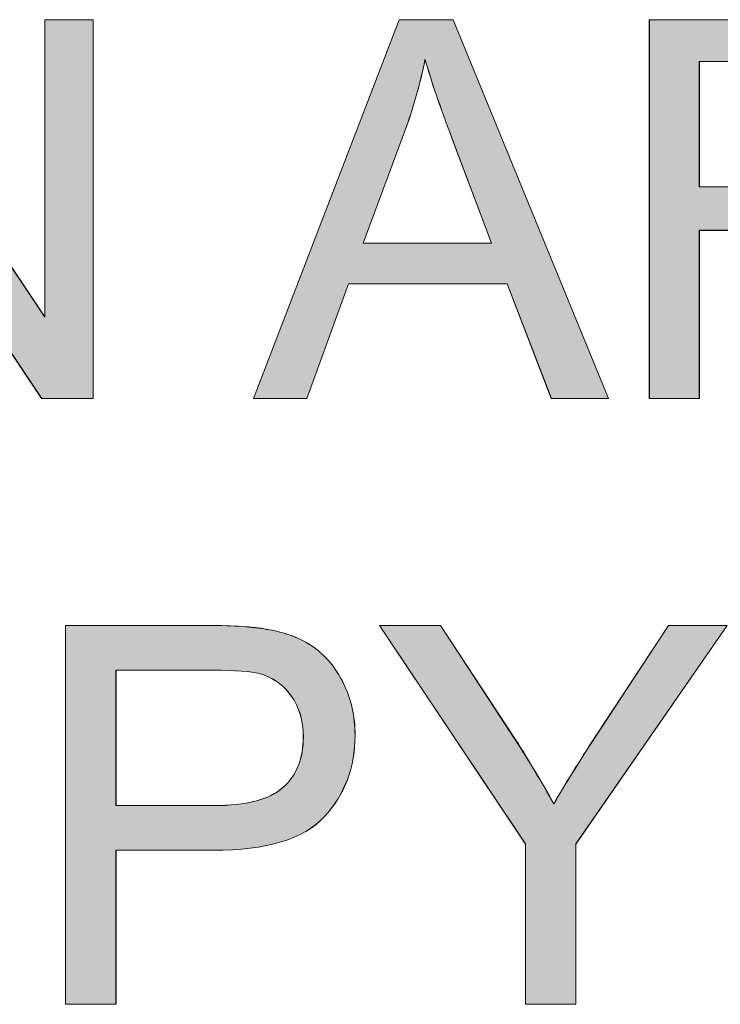
# Model space of a CAD drawing. Units: inches. Extents: x 6 to 205, y 7 to 290.
# Drawn here: x 111 to 113, y 17 to 19 of the extents above; entities that cross this region are included whole.
import ezdxf

# ---------------------------------------------------------------- set-up
doc = ezdxf.new("R2010")
doc.units = ezdxf.units.IN
doc.header["$MEASUREMENT"] = 0

# ---------------------------------------------------------------- blocks, each defined once
blk = doc.blocks.new('block 1395')
at = {"lineweight": 0}
blk.add_lwpolyline([(110.1717, 18.2349), (110.1717, 19.2949), (110.3154, 19.2949), (110.8721, 18.4626), (110.8721, 19.2949), (111.0068, 19.2949), (111.0068, 18.2349), (110.8628, 18.2349), (110.3064, 19.0679), (110.3064, 18.2349), (110.1717, 18.2349)], dxfattribs=at)
blk = doc.blocks.new('block 1394')
blk.add_blockref('block 1395', (0, 0))
blk = doc.blocks.new('block 1397')
at = {"lineweight": 0}
blk.add_lwpolyline([(110.1717, 18.2352), (110.1717, 19.2949), (110.3157, 19.2949), (110.8721, 18.463), (110.8721, 19.2949), (111.0072, 19.2949), (111.0072, 18.2352), (110.8632, 18.2352), (110.3064, 19.0683), (110.3064, 18.2352), (110.1717, 18.2352)], dxfattribs=at)
blk = doc.blocks.new('block 1398')
h = blk.add_hatch(color=7)
h.dxf.hatch_style = 2
h.paths.add_polyline_path([(110.1717, 18.2352), (110.1717, 19.2949), (110.3161, 19.2949), (110.8721, 18.463), (110.8721, 19.2949), (111.0072, 19.2949), (111.0072, 18.2352), (110.8632, 18.2352), (110.3068, 19.0683), (110.3068, 18.2352)])
at = {"lineweight": 0}
blk.add_lwpolyline([(110.1717, 18.2352), (110.1717, 19.2949), (110.3161, 19.2949), (110.8721, 18.463), (110.8721, 19.2949), (111.0072, 19.2949), (111.0072, 18.2352), (110.8632, 18.2352), (110.3068, 19.0683), (110.3068, 18.2352), (110.1717, 18.2352), (110.1717, 18.2352)], dxfattribs=at)
blk = doc.blocks.new('block 1396')
for name in ['block 1397', 'block 1398']:
    blk.add_blockref(name, (0, 0))
blk = doc.blocks.new('block 1400')
at = {"lineweight": 0}
blk.add_lwpolyline([(111.4557, 18.2349), (111.8629, 19.2949), (112.0138, 19.2949), (112.4479, 18.2349), (112.2881, 18.2349), (112.1644, 18.556), (111.721, 18.556), (111.6046, 18.2349), (111.4557, 18.2349)], dxfattribs=at)
blk = doc.blocks.new('block 1399')
blk.add_blockref('block 1400', (0, 0))
blk = doc.blocks.new('block 1402')
at = {"lineweight": 0}
blk.add_open_spline([(111.7617, 18.67), (111.7617, 18.67), (112.121, 18.67), (112.121, 18.67), (112.121, 18.67), (112.0104, 18.9635), (112.0104, 18.9635), (111.9766, 19.0528), (111.9515, 19.1261), (111.9353, 19.1833), (111.9215, 19.1155), (111.9026, 19.0479), (111.8781, 18.9811), (111.8781, 18.9811), (111.7617, 18.67), (111.7617, 18.67)], degree=3, knots=[0, 0, 0, 0, 1, 1, 1, 2, 2, 2, 3, 3, 3, 4, 4, 4, 5, 5, 5, 5], dxfattribs=at)
blk = doc.blocks.new('block 1401')
blk.add_blockref('block 1402', (0, 0))
blk = doc.blocks.new('block 1404')
at = {"lineweight": 0}
blk.add_lwpolyline([(111.4557, 18.2352), (111.8629, 19.2949), (112.0138, 19.2949), (112.4479, 18.2352), (112.2884, 18.2352), (112.1644, 18.5556), (111.721, 18.5556), (111.6046, 18.2352), (111.4557, 18.2352)], dxfattribs=at)
blk = doc.blocks.new('block 1405')
at = {"lineweight": 0}
blk.add_open_spline([(111.762, 18.67), (111.762, 18.67), (112.1213, 18.67), (112.1213, 18.67), (112.1213, 18.67), (112.0104, 18.9639), (112.0104, 18.9639), (111.9766, 19.0528), (111.9515, 19.1261), (111.9353, 19.1837), (111.9215, 19.1151), (111.9026, 19.0479), (111.8781, 18.9814), (111.8781, 18.9814), (111.762, 18.67), (111.762, 18.67)], degree=3, knots=[0, 0, 0, 0, 1, 1, 1, 2, 2, 2, 3, 3, 3, 4, 4, 4, 5, 5, 5, 5], dxfattribs=at)
blk = doc.blocks.new('block 1406')
h = blk.add_hatch(color=7)
h.dxf.hatch_style = 2
h.paths.add_polyline_path([(111.4557, 18.2352), (111.8629, 19.2949), (112.0138, 19.2949), (112.4479, 18.2352), (112.2888, 18.2352), (112.1647, 18.5556), (111.7213, 18.5556), (111.6046, 18.2352)])
edge = h.paths.add_edge_path()
edge.add_spline(control_points=[(111.7623, 18.67), (111.7623, 18.67), (112.121, 18.67), (112.121, 18.67), (112.121, 18.67), (112.0104, 18.9639), (112.0104, 18.9639), (111.9766, 19.0528), (111.9518, 19.1261), (111.9349, 19.1837), (111.9215, 19.1151), (111.9022, 19.0479), (111.8781, 18.9814), (111.8781, 18.9814), (111.7623, 18.67), (111.7623, 18.67)], knot_values=[0, 0, 0, 0, 1, 1, 1, 2, 2, 2, 3, 3, 3, 4, 4, 4, 5, 5, 5, 5], degree=3, periodic=1)
at = {"lineweight": 0}
blk.add_lwpolyline([(111.4557, 18.2352), (111.8629, 19.2949), (112.0138, 19.2949), (112.4479, 18.2352), (112.2888, 18.2352), (112.1647, 18.5556), (111.7213, 18.5556), (111.6046, 18.2352), (111.4557, 18.2352), (111.4557, 18.2352)], dxfattribs=at)
blk.add_open_spline([(111.7623, 18.67), (111.7623, 18.67), (112.121, 18.67), (112.121, 18.67), (112.121, 18.67), (112.0104, 18.9639), (112.0104, 18.9639), (111.9766, 19.0528), (111.9518, 19.1261), (111.9349, 19.1837), (111.9215, 19.1151), (111.9022, 19.0479), (111.8781, 18.9814), (111.8781, 18.9814), (111.7623, 18.67), (111.7623, 18.67)], degree=3, knots=[0, 0, 0, 0, 1, 1, 1, 2, 2, 2, 3, 3, 3, 4, 4, 4, 5, 5, 5, 5], dxfattribs=at)
blk = doc.blocks.new('block 1403')
for name in ['block 1404', 'block 1406', 'block 1405']:
    blk.add_blockref(name, (0, 0))
blk = doc.blocks.new('block 1408')
at = {"lineweight": 0}
blk.add_open_spline([(112.5623, 18.2349), (112.5623, 18.2349), (112.5623, 19.2949), (112.5623, 19.2949), (112.5623, 19.2949), (113.0322, 19.2949), (113.0322, 19.2949), (113.1266, 19.2949), (113.1983, 19.2853), (113.2475, 19.2664), (113.2968, 19.2471), (113.3361, 19.2136), (113.3653, 19.1654), (113.3946, 19.1172), (113.4094, 19.0638), (113.4094, 19.0056), (113.4094, 18.9305), (113.385, 18.8671), (113.3364, 18.8154), (113.2878, 18.7641), (113.2127, 18.731), (113.1108, 18.7172), (113.148, 18.6993), (113.1762, 18.6817), (113.1955, 18.6645), (113.2362, 18.6266), (113.2754, 18.5797), (113.3119, 18.5232), (113.3119, 18.5232), (113.4963, 18.2349), (113.4963, 18.2349), (113.4963, 18.2349), (113.3199, 18.2349), (113.3199, 18.2349), (113.3199, 18.2349), (113.1797, 18.4554), (113.1797, 18.4554), (113.1383, 18.5191), (113.1049, 18.5677), (113.0784, 18.6014), (113.0518, 18.6352), (113.0281, 18.659), (113.0071, 18.6724), (112.986, 18.6859), (112.9647, 18.6952), (112.9433, 18.7007), (112.9271, 18.7038), (112.9013, 18.7055), (112.8648, 18.7055), (112.8648, 18.7055), (112.7022, 18.7055), (112.7022, 18.7055), (112.7022, 18.7055), (112.7022, 18.2349), (112.7022, 18.2349), (112.7022, 18.2349), (112.5623, 18.2349), (112.5623, 18.2349)], degree=3, knots=[0, 0, 0, 0, 1, 1, 1, 2, 2, 2, 3, 3, 3, 4, 4, 4, 5, 5, 5, 6, 6, 6, 7, 7, 7, 8, 8, 8, 9, 9, 9, 10, 10, 10, 11, 11, 11, 12, 12, 12, 13, 13, 13, 14, 14, 14, 15, 15, 15, 16, 16, 16, 17, 17, 17, 18, 18, 18, 19, 19, 19, 19], dxfattribs=at)
blk = doc.blocks.new('block 1407')
blk.add_blockref('block 1408', (0, 0))
blk = doc.blocks.new('block 1410')
at = {"lineweight": 0}
blk.add_open_spline([(112.7022, 18.8271), (112.7022, 18.8271), (113.004, 18.8271), (113.004, 18.8271), (113.068, 18.8271), (113.1183, 18.8336), (113.1542, 18.8471), (113.1903, 18.8602), (113.2179, 18.8815), (113.2368, 18.9105), (113.2554, 18.9398), (113.2651, 18.9715), (113.2651, 19.0056), (113.2651, 19.0559), (113.2465, 19.0969), (113.2103, 19.1292), (113.1738, 19.1616), (113.1163, 19.1778), (113.0377, 19.1778), (113.0377, 19.1778), (112.7022, 19.1778), (112.7022, 19.1778), (112.7022, 19.1778), (112.7022, 18.8271), (112.7022, 18.8271)], degree=3, knots=[0, 0, 0, 0, 1, 1, 1, 2, 2, 2, 3, 3, 3, 4, 4, 4, 5, 5, 5, 6, 6, 6, 7, 7, 7, 8, 8, 8, 8], dxfattribs=at)
blk = doc.blocks.new('block 1409')
blk.add_blockref('block 1410', (0, 0))
blk = doc.blocks.new('block 1412')
at = {"lineweight": 0}
blk.add_open_spline([(112.5623, 18.2352), (112.5623, 18.2352), (112.5623, 19.2949), (112.5623, 19.2949), (112.5623, 19.2949), (113.0325, 19.2949), (113.0325, 19.2949), (113.1266, 19.2949), (113.1986, 19.2853), (113.2479, 19.2667), (113.2971, 19.2471), (113.3361, 19.214), (113.3653, 19.1651), (113.3946, 19.1172), (113.4094, 19.0634), (113.4094, 19.0059), (113.4094, 18.9308), (113.385, 18.8671), (113.3368, 18.8154), (113.2878, 18.7637), (113.2127, 18.7313), (113.1111, 18.7169), (113.1483, 18.6993), (113.1766, 18.6817), (113.1955, 18.6641), (113.2362, 18.6269), (113.2754, 18.5801), (113.3123, 18.5236), (113.3123, 18.5236), (113.4963, 18.2352), (113.4963, 18.2352), (113.4963, 18.2352), (113.3199, 18.2352), (113.3199, 18.2352), (113.3199, 18.2352), (113.18, 18.455), (113.18, 18.455), (113.1383, 18.5195), (113.1052, 18.5673), (113.0784, 18.6014), (113.0518, 18.6349), (113.0281, 18.6593), (113.0071, 18.6728), (112.986, 18.6855), (112.9647, 18.6952), (112.9437, 18.7003), (112.9275, 18.7041), (112.9016, 18.7051), (112.8651, 18.7051), (112.8651, 18.7051), (112.7025, 18.7051), (112.7025, 18.7051), (112.7025, 18.7051), (112.7025, 18.2352), (112.7025, 18.2352), (112.7025, 18.2352), (112.5623, 18.2352), (112.5623, 18.2352)], degree=3, knots=[0, 0, 0, 0, 1, 1, 1, 2, 2, 2, 3, 3, 3, 4, 4, 4, 5, 5, 5, 6, 6, 6, 7, 7, 7, 8, 8, 8, 9, 9, 9, 10, 10, 10, 11, 11, 11, 12, 12, 12, 13, 13, 13, 14, 14, 14, 15, 15, 15, 16, 16, 16, 17, 17, 17, 18, 18, 18, 19, 19, 19, 19], dxfattribs=at)
blk = doc.blocks.new('block 1413')
at = {"lineweight": 0}
blk.add_open_spline([(112.7025, 18.8271), (112.7025, 18.8271), (113.004, 18.8271), (113.004, 18.8271), (113.068, 18.8271), (113.1183, 18.834), (113.1542, 18.8467), (113.1907, 18.8605), (113.2179, 18.8819), (113.2372, 18.9101), (113.2554, 18.9394), (113.2654, 18.9718), (113.2654, 19.0059), (113.2654, 19.0555), (113.2468, 19.0965), (113.2103, 19.1289), (113.1741, 19.162), (113.1163, 19.1778), (113.0377, 19.1778), (113.0377, 19.1778), (112.7025, 19.1778), (112.7025, 19.1778), (112.7025, 19.1778), (112.7025, 18.8271), (112.7025, 18.8271)], degree=3, knots=[0, 0, 0, 0, 1, 1, 1, 2, 2, 2, 3, 3, 3, 4, 4, 4, 5, 5, 5, 6, 6, 6, 7, 7, 7, 8, 8, 8, 8], dxfattribs=at)
blk = doc.blocks.new('block 1414')
h = blk.add_hatch(color=7)
h.dxf.hatch_style = 2
edge = h.paths.add_edge_path()
edge.add_spline(control_points=[(112.5626, 18.2352), (112.5626, 18.2352), (112.5626, 19.2949), (112.5626, 19.2949), (112.5626, 19.2949), (113.0329, 19.2949), (113.0329, 19.2949), (113.1266, 19.2949), (113.1986, 19.2853), (113.2482, 19.2667), (113.2975, 19.2471), (113.3361, 19.214), (113.3653, 19.1651), (113.3946, 19.1172), (113.4098, 19.0634), (113.4098, 19.0059), (113.4098, 18.9308), (113.3846, 18.8671), (113.3368, 18.8154), (113.2875, 18.7637), (113.2127, 18.7313), (113.1114, 18.7169), (113.1483, 18.6993), (113.1769, 18.6817), (113.1952, 18.6641), (113.2362, 18.6269), (113.2754, 18.5801), (113.3126, 18.5236), (113.3126, 18.5236), (113.4963, 18.2352), (113.4963, 18.2352), (113.4963, 18.2352), (113.3199, 18.2352), (113.3199, 18.2352), (113.3199, 18.2352), (113.1803, 18.455), (113.1803, 18.455), (113.1383, 18.5195), (113.1056, 18.5673), (113.078, 18.6014), (113.0518, 18.6349), (113.0277, 18.6593), (113.0067, 18.6728), (112.9857, 18.6855), (112.9647, 18.6952), (112.944, 18.7003), (112.9271, 18.7041), (112.902, 18.7051), (112.8651, 18.7051), (112.8651, 18.7051), (112.7025, 18.7051), (112.7025, 18.7051), (112.7025, 18.7051), (112.7025, 18.2352), (112.7025, 18.2352), (112.7025, 18.2352), (112.5626, 18.2352), (112.5626, 18.2352)], knot_values=[0, 0, 0, 0, 1, 1, 1, 2, 2, 2, 3, 3, 3, 4, 4, 4, 5, 5, 5, 6, 6, 6, 7, 7, 7, 8, 8, 8, 9, 9, 9, 10, 10, 10, 11, 11, 11, 12, 12, 12, 13, 13, 13, 14, 14, 14, 15, 15, 15, 16, 16, 16, 17, 17, 17, 18, 18, 18, 19, 19, 19, 19], degree=3, periodic=1)
edge = h.paths.add_edge_path()
edge.add_spline(control_points=[(112.7025, 18.8271), (112.7025, 18.8271), (113.004, 18.8271), (113.004, 18.8271), (113.068, 18.8271), (113.1183, 18.834), (113.1542, 18.8467), (113.191, 18.8605), (113.2179, 18.8819), (113.2372, 18.9101), (113.2554, 18.9394), (113.2658, 18.9718), (113.2658, 19.0059), (113.2658, 19.0555), (113.2472, 19.0965), (113.2103, 19.1289), (113.1741, 19.162), (113.1163, 19.1778), (113.0377, 19.1778), (113.0377, 19.1778), (112.7025, 19.1778), (112.7025, 19.1778), (112.7025, 19.1778), (112.7025, 18.8271), (112.7025, 18.8271)], knot_values=[0, 0, 0, 0, 1, 1, 1, 2, 2, 2, 3, 3, 3, 4, 4, 4, 5, 5, 5, 6, 6, 6, 7, 7, 7, 8, 8, 8, 8], degree=3, periodic=1)
at = {"lineweight": 0}
for points, knots in [([(112.5626, 18.2352), (112.5626, 18.2352), (112.5626, 19.2949), (112.5626, 19.2949), (112.5626, 19.2949), (113.0329, 19.2949), (113.0329, 19.2949), (113.1266, 19.2949), (113.1986, 19.2853), (113.2482, 19.2667), (113.2975, 19.2471), (113.3361, 19.214), (113.3653, 19.1651), (113.3946, 19.1172), (113.4098, 19.0634), (113.4098, 19.0059), (113.4098, 18.9308), (113.3846, 18.8671), (113.3368, 18.8154), (113.2875, 18.7637), (113.2127, 18.7313), (113.1114, 18.7169), (113.1483, 18.6993), (113.1769, 18.6817), (113.1952, 18.6641), (113.2362, 18.6269), (113.2754, 18.5801), (113.3126, 18.5236), (113.3126, 18.5236), (113.4963, 18.2352), (113.4963, 18.2352), (113.4963, 18.2352), (113.3199, 18.2352), (113.3199, 18.2352), (113.3199, 18.2352), (113.1803, 18.455), (113.1803, 18.455), (113.1383, 18.5195), (113.1056, 18.5673), (113.078, 18.6014), (113.0518, 18.6349), (113.0277, 18.6593), (113.0067, 18.6728), (112.9857, 18.6855), (112.9647, 18.6952), (112.944, 18.7003), (112.9271, 18.7041), (112.902, 18.7051), (112.8651, 18.7051), (112.8651, 18.7051), (112.7025, 18.7051), (112.7025, 18.7051), (112.7025, 18.7051), (112.7025, 18.2352), (112.7025, 18.2352), (112.7025, 18.2352), (112.5626, 18.2352), (112.5626, 18.2352)], [0, 0, 0, 0, 1, 1, 1, 2, 2, 2, 3, 3, 3, 4, 4, 4, 5, 5, 5, 6, 6, 6, 7, 7, 7, 8, 8, 8, 9, 9, 9, 10, 10, 10, 11, 11, 11, 12, 12, 12, 13, 13, 13, 14, 14, 14, 15, 15, 15, 16, 16, 16, 17, 17, 17, 18, 18, 18, 19, 19, 19, 19]), ([(112.7025, 18.8271), (112.7025, 18.8271), (113.004, 18.8271), (113.004, 18.8271), (113.068, 18.8271), (113.1183, 18.834), (113.1542, 18.8467), (113.191, 18.8605), (113.2179, 18.8819), (113.2372, 18.9101), (113.2554, 18.9394), (113.2658, 18.9718), (113.2658, 19.0059), (113.2658, 19.0555), (113.2472, 19.0965), (113.2103, 19.1289), (113.1741, 19.162), (113.1163, 19.1778), (113.0377, 19.1778), (113.0377, 19.1778), (112.7025, 19.1778), (112.7025, 19.1778), (112.7025, 19.1778), (112.7025, 18.8271), (112.7025, 18.8271)], [0, 0, 0, 0, 1, 1, 1, 2, 2, 2, 3, 3, 3, 4, 4, 4, 5, 5, 5, 6, 6, 6, 7, 7, 7, 8, 8, 8, 8])]:
    blk.add_open_spline(points, degree=3, knots=knots, dxfattribs=at)
blk = doc.blocks.new('block 1411')
for name in ['block 1412', 'block 1414', 'block 1413']:
    blk.add_blockref(name, (0, 0))
blk = doc.blocks.new('block 1350')
for name in ['block 1394', 'block 1396', 'block 1399', 'block 1403', 'block 1407', 'block 1411', 'block 1401', 'block 1409']:
    blk.add_blockref(name, (0, 0))
blk = doc.blocks.new('block 1489')
at = {"lineweight": 0}
blk.add_open_spline([(110.93, 16.5396), (110.93, 16.5396), (110.93, 17.5996), (110.93, 17.5996), (110.93, 17.5996), (111.33, 17.5996), (111.33, 17.5996), (111.4006, 17.5996), (111.4544, 17.5962), (111.4912, 17.5893), (111.5432, 17.5807), (111.587, 17.5641), (111.6221, 17.54), (111.6573, 17.5156), (111.6859, 17.4814), (111.7072, 17.4377), (111.7286, 17.3936), (111.7393, 17.3454), (111.7393, 17.293), (111.7393, 17.2027), (111.7107, 17.1266), (111.6535, 17.0642), (111.5959, 17.0015), (111.4922, 16.9705), (111.3424, 16.9705), (111.3424, 16.9705), (111.0706, 16.9705), (111.0706, 16.9705), (111.0706, 16.9705), (111.0706, 16.5396), (111.0706, 16.5396), (111.0706, 16.5396), (110.93, 16.5396), (110.93, 16.5396)], degree=3, knots=[0, 0, 0, 0, 1, 1, 1, 2, 2, 2, 3, 3, 3, 4, 4, 4, 5, 5, 5, 6, 6, 6, 7, 7, 7, 8, 8, 8, 9, 9, 9, 10, 10, 10, 11, 11, 11, 11], dxfattribs=at)
blk = doc.blocks.new('block 1488')
blk.add_blockref('block 1489', (0, 0))
blk = doc.blocks.new('block 1491')
at = {"lineweight": 0}
blk.add_open_spline([(111.0706, 17.0956), (111.0706, 17.0956), (111.3445, 17.0956), (111.3445, 17.0956), (111.4351, 17.0956), (111.4995, 17.1125), (111.5377, 17.1462), (111.5756, 17.18), (111.5949, 17.2275), (111.5949, 17.2885), (111.5949, 17.333), (111.5835, 17.3709), (111.5611, 17.4026), (111.5384, 17.4339), (111.5091, 17.4549), (111.4723, 17.4649), (111.4488, 17.4711), (111.4054, 17.4746), (111.3417, 17.4746), (111.3417, 17.4746), (111.0706, 17.4746), (111.0706, 17.4746), (111.0706, 17.4746), (111.0706, 17.0956), (111.0706, 17.0956)], degree=3, knots=[0, 0, 0, 0, 1, 1, 1, 2, 2, 2, 3, 3, 3, 4, 4, 4, 5, 5, 5, 6, 6, 6, 7, 7, 7, 8, 8, 8, 8], dxfattribs=at)
blk = doc.blocks.new('block 1490')
blk.add_blockref('block 1491', (0, 0))
blk = doc.blocks.new('block 1493')
at = {"lineweight": 0}
blk.add_open_spline([(110.93, 16.5399), (110.93, 16.5399), (110.93, 17.5996), (110.93, 17.5996), (110.93, 17.5996), (111.3303, 17.5996), (111.3303, 17.5996), (111.4006, 17.5996), (111.4544, 17.5958), (111.4916, 17.5889), (111.5432, 17.581), (111.587, 17.5645), (111.6221, 17.54), (111.6576, 17.5156), (111.6859, 17.4814), (111.7072, 17.4374), (111.7286, 17.3936), (111.7396, 17.3457), (111.7396, 17.293), (111.7396, 17.2031), (111.7107, 17.1269), (111.6535, 17.0646), (111.5959, 17.0019), (111.4922, 16.9705), (111.3424, 16.9705), (111.3424, 16.9705), (111.0706, 16.9705), (111.0706, 16.9705), (111.0706, 16.9705), (111.0706, 16.5399), (111.0706, 16.5399), (111.0706, 16.5399), (110.93, 16.5399), (110.93, 16.5399)], degree=3, knots=[0, 0, 0, 0, 1, 1, 1, 2, 2, 2, 3, 3, 3, 4, 4, 4, 5, 5, 5, 6, 6, 6, 7, 7, 7, 8, 8, 8, 9, 9, 9, 10, 10, 10, 11, 11, 11, 11], dxfattribs=at)
blk = doc.blocks.new('block 1494')
at = {"lineweight": 0}
blk.add_open_spline([(111.0706, 17.0956), (111.0706, 17.0956), (111.3445, 17.0956), (111.3445, 17.0956), (111.4354, 17.0956), (111.4998, 17.1121), (111.5377, 17.1466), (111.576, 17.1797), (111.5949, 17.2275), (111.5949, 17.2882), (111.5949, 17.333), (111.5835, 17.3712), (111.5611, 17.4022), (111.5384, 17.4336), (111.5091, 17.4549), (111.4723, 17.4649), (111.4488, 17.4708), (111.4054, 17.4746), (111.342, 17.4746), (111.342, 17.4746), (111.0706, 17.4746), (111.0706, 17.4746), (111.0706, 17.4746), (111.0706, 17.0956), (111.0706, 17.0956)], degree=3, knots=[0, 0, 0, 0, 1, 1, 1, 2, 2, 2, 3, 3, 3, 4, 4, 4, 5, 5, 5, 6, 6, 6, 7, 7, 7, 8, 8, 8, 8], dxfattribs=at)
blk = doc.blocks.new('block 1495')
h = blk.add_hatch(color=7)
h.dxf.hatch_style = 2
edge = h.paths.add_edge_path()
edge.add_spline(control_points=[(110.93, 16.5399), (110.93, 16.5399), (110.93, 17.5996), (110.93, 17.5996), (110.93, 17.5996), (111.3307, 17.5996), (111.3307, 17.5996), (111.4003, 17.5996), (111.4547, 17.5958), (111.4916, 17.5889), (111.5436, 17.581), (111.587, 17.5645), (111.6221, 17.54), (111.6576, 17.5156), (111.6859, 17.4814), (111.7069, 17.4374), (111.7286, 17.3936), (111.7396, 17.3457), (111.7396, 17.293), (111.7396, 17.2031), (111.7103, 17.1269), (111.6535, 17.0646), (111.5956, 17.0019), (111.4922, 16.9705), (111.3424, 16.9705), (111.3424, 16.9705), (111.0709, 16.9705), (111.0709, 16.9705), (111.0709, 16.9705), (111.0709, 16.5399), (111.0709, 16.5399), (111.0709, 16.5399), (110.93, 16.5399), (110.93, 16.5399)], knot_values=[0, 0, 0, 0, 1, 1, 1, 2, 2, 2, 3, 3, 3, 4, 4, 4, 5, 5, 5, 6, 6, 6, 7, 7, 7, 8, 8, 8, 9, 9, 9, 10, 10, 10, 11, 11, 11, 11], degree=3, periodic=1)
edge = h.paths.add_edge_path()
edge.add_spline(control_points=[(111.0709, 17.0956), (111.0709, 17.0956), (111.3441, 17.0956), (111.3441, 17.0956), (111.4354, 17.0956), (111.4998, 17.1121), (111.5377, 17.1466), (111.5763, 17.1797), (111.5946, 17.2275), (111.5946, 17.2882), (111.5946, 17.333), (111.5835, 17.3712), (111.5611, 17.4022), (111.5384, 17.4336), (111.5091, 17.4549), (111.4723, 17.4649), (111.4488, 17.4708), (111.4054, 17.4746), (111.3417, 17.4746), (111.3417, 17.4746), (111.0709, 17.4746), (111.0709, 17.4746), (111.0709, 17.4746), (111.0709, 17.0956), (111.0709, 17.0956)], knot_values=[0, 0, 0, 0, 1, 1, 1, 2, 2, 2, 3, 3, 3, 4, 4, 4, 5, 5, 5, 6, 6, 6, 7, 7, 7, 8, 8, 8, 8], degree=3, periodic=1)
at = {"lineweight": 0}
for points, knots in [([(110.93, 16.5399), (110.93, 16.5399), (110.93, 17.5996), (110.93, 17.5996), (110.93, 17.5996), (111.3307, 17.5996), (111.3307, 17.5996), (111.4003, 17.5996), (111.4547, 17.5958), (111.4916, 17.5889), (111.5436, 17.581), (111.587, 17.5645), (111.6221, 17.54), (111.6576, 17.5156), (111.6859, 17.4814), (111.7069, 17.4374), (111.7286, 17.3936), (111.7396, 17.3457), (111.7396, 17.293), (111.7396, 17.2031), (111.7103, 17.1269), (111.6535, 17.0646), (111.5956, 17.0019), (111.4922, 16.9705), (111.3424, 16.9705), (111.3424, 16.9705), (111.0709, 16.9705), (111.0709, 16.9705), (111.0709, 16.9705), (111.0709, 16.5399), (111.0709, 16.5399), (111.0709, 16.5399), (110.93, 16.5399), (110.93, 16.5399)], [0, 0, 0, 0, 1, 1, 1, 2, 2, 2, 3, 3, 3, 4, 4, 4, 5, 5, 5, 6, 6, 6, 7, 7, 7, 8, 8, 8, 9, 9, 9, 10, 10, 10, 11, 11, 11, 11]), ([(111.0709, 17.0956), (111.0709, 17.0956), (111.3441, 17.0956), (111.3441, 17.0956), (111.4354, 17.0956), (111.4998, 17.1121), (111.5377, 17.1466), (111.5763, 17.1797), (111.5946, 17.2275), (111.5946, 17.2882), (111.5946, 17.333), (111.5835, 17.3712), (111.5611, 17.4022), (111.5384, 17.4336), (111.5091, 17.4549), (111.4723, 17.4649), (111.4488, 17.4708), (111.4054, 17.4746), (111.3417, 17.4746), (111.3417, 17.4746), (111.0709, 17.4746), (111.0709, 17.4746), (111.0709, 17.4746), (111.0709, 17.0956), (111.0709, 17.0956)], [0, 0, 0, 0, 1, 1, 1, 2, 2, 2, 3, 3, 3, 4, 4, 4, 5, 5, 5, 6, 6, 6, 7, 7, 7, 8, 8, 8, 8])]:
    blk.add_open_spline(points, degree=3, knots=knots, dxfattribs=at)
blk = doc.blocks.new('block 1492')
for name in ['block 1493', 'block 1495', 'block 1494']:
    blk.add_blockref(name, (0, 0))
blk = doc.blocks.new('block 1497')
at = {"lineweight": 0}
blk.add_open_spline([(112.2164, 16.5396), (112.2164, 16.5396), (112.2164, 16.9885), (112.2164, 16.9885), (112.2164, 16.9885), (111.8078, 17.5996), (111.8078, 17.5996), (111.8078, 17.5996), (111.9787, 17.5996), (111.9787, 17.5996), (111.9787, 17.5996), (112.1875, 17.2799), (112.1875, 17.2799), (112.2261, 17.2203), (112.2619, 17.1604), (112.2953, 17.1008), (112.3273, 17.1559), (112.3659, 17.2186), (112.4111, 17.2878), (112.4111, 17.2878), (112.6164, 17.5996), (112.6164, 17.5996), (112.6164, 17.5996), (112.7797, 17.5996), (112.7797, 17.5996), (112.7797, 17.5996), (112.357, 16.9885), (112.357, 16.9885), (112.357, 16.9885), (112.357, 16.5396), (112.357, 16.5396), (112.357, 16.5396), (112.2164, 16.5396), (112.2164, 16.5396)], degree=3, knots=[0, 0, 0, 0, 1, 1, 1, 2, 2, 2, 3, 3, 3, 4, 4, 4, 5, 5, 5, 6, 6, 6, 7, 7, 7, 8, 8, 8, 9, 9, 9, 10, 10, 10, 11, 11, 11, 11], dxfattribs=at)
blk = doc.blocks.new('block 1496')
blk.add_blockref('block 1497', (0, 0))
blk = doc.blocks.new('block 1499')
at = {"lineweight": 0}
blk.add_open_spline([(112.2164, 16.5399), (112.2164, 16.5399), (112.2164, 16.9881), (112.2164, 16.9881), (112.2164, 16.9881), (111.8078, 17.5996), (111.8078, 17.5996), (111.8078, 17.5996), (111.9787, 17.5996), (111.9787, 17.5996), (111.9787, 17.5996), (112.1878, 17.2803), (112.1878, 17.2803), (112.2264, 17.2207), (112.2619, 17.16), (112.2956, 17.1004), (112.3273, 17.1562), (112.3659, 17.2186), (112.4114, 17.2882), (112.4114, 17.2882), (112.6164, 17.5996), (112.6164, 17.5996), (112.6164, 17.5996), (112.78, 17.5996), (112.78, 17.5996), (112.78, 17.5996), (112.357, 16.9881), (112.357, 16.9881), (112.357, 16.9881), (112.357, 16.5399), (112.357, 16.5399), (112.357, 16.5399), (112.2164, 16.5399), (112.2164, 16.5399)], degree=3, knots=[0, 0, 0, 0, 1, 1, 1, 2, 2, 2, 3, 3, 3, 4, 4, 4, 5, 5, 5, 6, 6, 6, 7, 7, 7, 8, 8, 8, 9, 9, 9, 10, 10, 10, 11, 11, 11, 11], dxfattribs=at)
blk = doc.blocks.new('block 1500')
h = blk.add_hatch(color=7)
h.dxf.hatch_style = 2
edge = h.paths.add_edge_path()
edge.add_spline(control_points=[(112.2164, 16.5399), (112.2164, 16.5399), (112.2164, 16.9881), (112.2164, 16.9881), (112.2164, 16.9881), (111.8075, 17.5996), (111.8075, 17.5996), (111.8075, 17.5996), (111.9787, 17.5996), (111.9787, 17.5996), (111.9787, 17.5996), (112.1882, 17.2803), (112.1882, 17.2803), (112.2267, 17.2207), (112.2619, 17.16), (112.2953, 17.1004), (112.327, 17.1562), (112.3656, 17.2186), (112.4117, 17.2882), (112.4117, 17.2882), (112.616, 17.5996), (112.616, 17.5996), (112.616, 17.5996), (112.7797, 17.5996), (112.7797, 17.5996), (112.7797, 17.5996), (112.357, 16.9881), (112.357, 16.9881), (112.357, 16.9881), (112.357, 16.5399), (112.357, 16.5399), (112.357, 16.5399), (112.2164, 16.5399), (112.2164, 16.5399)], knot_values=[0, 0, 0, 0, 1, 1, 1, 2, 2, 2, 3, 3, 3, 4, 4, 4, 5, 5, 5, 6, 6, 6, 7, 7, 7, 8, 8, 8, 9, 9, 9, 10, 10, 10, 11, 11, 11, 11], degree=3, periodic=1)
at = {"lineweight": 0}
blk.add_open_spline([(112.2164, 16.5399), (112.2164, 16.5399), (112.2164, 16.9881), (112.2164, 16.9881), (112.2164, 16.9881), (111.8075, 17.5996), (111.8075, 17.5996), (111.8075, 17.5996), (111.9787, 17.5996), (111.9787, 17.5996), (111.9787, 17.5996), (112.1882, 17.2803), (112.1882, 17.2803), (112.2267, 17.2207), (112.2619, 17.16), (112.2953, 17.1004), (112.327, 17.1562), (112.3656, 17.2186), (112.4117, 17.2882), (112.4117, 17.2882), (112.616, 17.5996), (112.616, 17.5996), (112.616, 17.5996), (112.7797, 17.5996), (112.7797, 17.5996), (112.7797, 17.5996), (112.357, 16.9881), (112.357, 16.9881), (112.357, 16.9881), (112.357, 16.5399), (112.357, 16.5399), (112.357, 16.5399), (112.2164, 16.5399), (112.2164, 16.5399)], degree=3, knots=[0, 0, 0, 0, 1, 1, 1, 2, 2, 2, 3, 3, 3, 4, 4, 4, 5, 5, 5, 6, 6, 6, 7, 7, 7, 8, 8, 8, 9, 9, 9, 10, 10, 10, 11, 11, 11, 11], dxfattribs=at)
blk = doc.blocks.new('block 1498')
for name in ['block 1500', 'block 1499']:
    blk.add_blockref(name, (0, 0))
blk = doc.blocks.new('block 1474')
for name in ['block 1488', 'block 1492', 'block 1498', 'block 1496', 'block 1490']:
    blk.add_blockref(name, (0, 0))
blk = doc.blocks.new('block 578')
for name in ['block 1350', 'block 1474']:
    blk.add_blockref(name, (0, 0))
blk = doc.blocks.new('block 93')
blk.add_blockref('block 578', (0, 0))

msp = doc.modelspace()

# ---------------------------------------------------------------- block references
msp.add_blockref('block 93', (0, 0))

doc.saveas('drawing.dxf')
